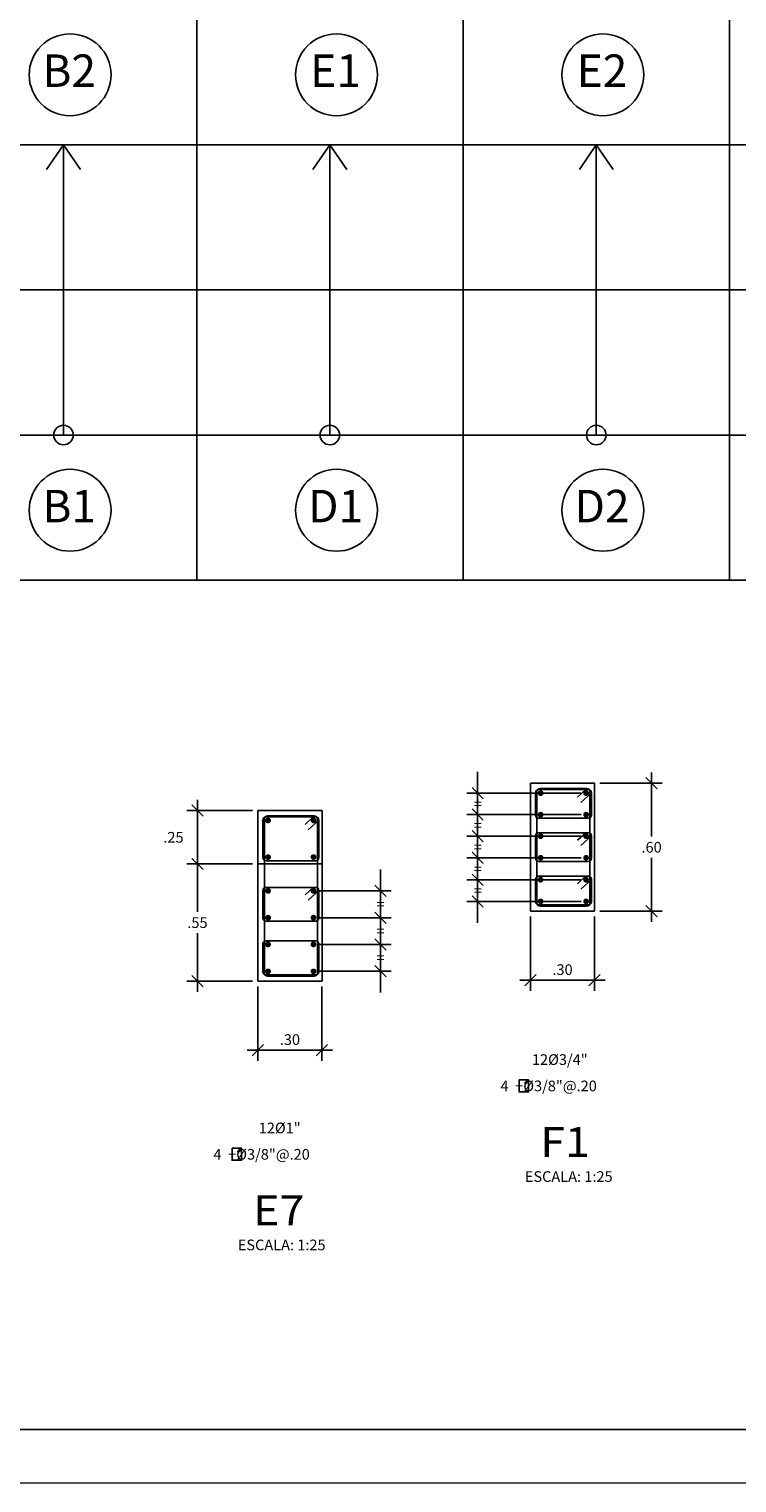
# Model space of a CAD drawing. Units: millimetres. Extents: x -117 to 1026, y 54 to 962.
# Drawn here: x -109 to -102, y 90 to 104 of the extents above; entities that cross this region are included whole.
import ezdxf

# ---------------------------------------------------------------- set-up
doc = ezdxf.new("R2010")
doc.units = ezdxf.units.MM
doc.header["$LTSCALE"] = 0.02
doc.header["$PDMODE"] = 34
doc.layers.get('Defpoints').update_dxf_attribs({"lineweight": 9})
for name, color, linetype in [('CASCO', 1, 'Continuous'), ('CIMENTACION', 2, 'Continuous'), ('COTAS', 7, 'Continuous'), ('ESTRIBOS', 2, 'Continuous'), ('FE-VIG', 3, 'Continuous'), ('FIERRO', 4, 'Continuous'), ('LINEAS-FINAS', 1, 'Continuous'), ('SUB-TITULOS', 4, 'Continuous'), ('TEXTO-NORMAL', 2, 'Continuous'), ('TEXTO-TITULO', 6, 'Continuous')]:
    doc.layers.add(name, color=color, linetype=linetype)
doc.styles.add('ROMANS', font='romans.shx', dxfattribs={"width": 1.1})
doc.styles.add('TEXTO-NORMAL', font='romans.shx', dxfattribs={"width": 1.1, "height": 0.1})
doc.styles.add('TEXTO-SUBTITULO', font='romand.shx', dxfattribs={"width": 1.1, "height": 0.15})
doc.styles.add('TITU2', font='romans.shx', dxfattribs={"height": 0.05})
doc.dimstyles.new('COTA-25H', dxfattribs={"dimtxt": 0.1, "dimasz": 0.1, "dimexe": 0.1, "dimexo": 0.05, "dimgap": 0.05, "dimtad": 1, "dimtih": 1, "dimtoh": 1, "dimlfac": 0.5, "dimzin": 5, "dimdsep": 46, "dimtxsty": 'ROMANS', "dimblk1": 'A1', "dimblk2": 'A1', "dimsah": 1, "dimcen": 0.09, "dimdle": 0.08, "dimclrd": 7, "dimclre": 7, "dimclrt": 2, "dimadec": 0, "dimazin": 0, "dimtfac": 1, "dimtmove": 2, "dimatfit": 3, "dimldrblk": 'A1', "dimfxl": 1, "dimtolj": 1, "dimtzin": 0, "dimarcsym": 0})

# ---------------------------------------------------------------- blocks, each defined once
blk = doc.blocks.new('FIERRO')
at = {"layer": 'FIERRO', "const_width": 0.01}
blk.add_lwpolyline([(-0.005, 0, 1), (0.005, 0, 1)], format="xyb", close=True, dxfattribs=at)
blk = doc.blocks.new('A1')
at = {"layer": 'COTAS', "color": 4}
blk.add_line((-0.53, -0.53), (0.53, 0.53), dxfattribs=at)
at = {"layer": 'COTAS'}
for p, q in [((0, 1), (0, -1)), ((-1, 0), (1, 0))]:
    blk.add_line(p, q, dxfattribs=at)
blk = doc.blocks.new('*D1508')
at = {"layer": 'COTAS', "color": 7, "lineweight": -2, "transparency": 16777216}
for p, q in [((-106.911, 94.537), (-106.911, 93.841)), ((-106.311, 94.537), (-106.311, 93.841)), ((-106.811, 93.941), (-106.411, 93.941))]:
    blk.add_line(p, q, dxfattribs=at)
at = {"layer": 'Defpoints', "color": 0, "transparency": 16777216}
for p in [(-106.911, 94.587), (-106.311, 94.587), (-106.311, 93.941)]:
    blk.add_point(p, dxfattribs=at)
at = {"layer": 'COTAS', "color": 7, "lineweight": -2, "transparency": 16777216, "xscale": 0.1, "yscale": 0.1, "zscale": 0.1, "rotation": 180}
blk.add_blockref('A1', (-106.911, 93.941), dxfattribs=at)
at = {"layer": 'COTAS', "color": 7, "lineweight": -2, "transparency": 16777216, "xscale": 0.1, "yscale": 0.1, "zscale": 0.1}
blk.add_blockref('A1', (-106.311, 93.941), dxfattribs=at)
at = {"layer": 'COTAS', "color": 2, "transparency": 16777216, "insert": (-106.611, 94.041), "char_height": 0.1, "attachment_point": 5, "style": 'ROMANS'}
blk.add_mtext('\\A1;.30', dxfattribs=at)
blk = doc.blocks.new('*D1359')
at = {"layer": 'COTAS', "color": 7, "lineweight": -2, "transparency": 16777216}
for p, q in [((-105.763, 95.533), (-105.763, 95.633)), ((-106.34, 95.433), (-105.663, 95.433)), ((-105.763, 95.433), (-105.763, 95.408)), ((-106.34, 95.182), (-105.663, 95.182)), ((-105.763, 95.182), (-105.763, 95.208)), ((-105.763, 95.082), (-105.763, 94.982))]:
    blk.add_line(p, q, dxfattribs=at)
at = {"layer": 'Defpoints', "color": 0, "transparency": 16777216}
for p in [(-106.39, 95.433), (-106.39, 95.182), (-105.763, 95.182)]:
    blk.add_point(p, dxfattribs=at)
at = {"layer": 'COTAS', "color": 7, "lineweight": -2, "transparency": 16777216, "xscale": 0.1, "yscale": 0.1, "zscale": 0.1}
for p, rotation in [((-105.763, 95.433), 270), ((-105.763, 95.182), 90)]:
    blk.add_blockref('A1', p, dxfattribs=dict(at, rotation=rotation))
at = {"layer": 'COTAS', "color": 2, "transparency": 16777216, "insert": (-105.763, 95.308), "char_height": 0.1, "attachment_point": 5, "style": 'ROMANS'}
blk.add_mtext('\\A1;=', dxfattribs=at)
blk = doc.blocks.new('*D1360')
at = {"layer": 'COTAS', "color": 7, "lineweight": -2, "transparency": 16777216}
for p, q in [((-105.763, 95.282), (-105.763, 95.382)), ((-106.34, 95.182), (-105.663, 95.182)), ((-105.763, 95.182), (-105.763, 95.157)), ((-106.34, 94.932), (-105.663, 94.932)), ((-105.763, 94.932), (-105.763, 94.957)), ((-105.763, 94.832), (-105.763, 94.732))]:
    blk.add_line(p, q, dxfattribs=at)
at = {"layer": 'Defpoints', "color": 0, "transparency": 16777216}
for p in [(-106.39, 95.182), (-106.39, 94.932), (-105.763, 94.932)]:
    blk.add_point(p, dxfattribs=at)
at = {"layer": 'COTAS', "color": 7, "lineweight": -2, "transparency": 16777216, "xscale": 0.1, "yscale": 0.1, "zscale": 0.1}
for p, rotation in [((-105.763, 95.182), 270), ((-105.763, 94.932), 90)]:
    blk.add_blockref('A1', p, dxfattribs=dict(at, rotation=rotation))
at = {"layer": 'COTAS', "color": 2, "transparency": 16777216, "insert": (-105.763, 95.057), "char_height": 0.1, "attachment_point": 5, "style": 'ROMANS'}
blk.add_mtext('\\A1;=', dxfattribs=at)
blk = doc.blocks.new('*D1509')
at = {"layer": 'COTAS', "color": 7, "lineweight": -2, "transparency": 16777216}
for p, q in [((-106.961, 96.185), (-107.577, 96.185)), ((-107.477, 95.785), (-107.477, 96.085)), ((-106.961, 95.685), (-107.577, 95.685))]:
    blk.add_line(p, q, dxfattribs=at)
at = {"layer": 'Defpoints', "color": 0, "transparency": 16777216}
for p in [(-107.477, 96.185), (-106.911, 96.185), (-106.911, 95.685)]:
    blk.add_point(p, dxfattribs=at)
at = {"layer": 'COTAS', "color": 7, "lineweight": -2, "transparency": 16777216, "xscale": 0.1, "yscale": 0.1, "zscale": 0.1}
for p, rotation in [((-107.477, 96.185), 90), ((-107.477, 95.685), 270)]:
    blk.add_blockref('A1', p, dxfattribs=dict(at, rotation=rotation))
at = {"layer": 'COTAS', "color": 2, "transparency": 16777216, "insert": (-107.702, 95.935), "char_height": 0.1, "attachment_point": 5, "style": 'ROMANS'}
blk.add_mtext('\\A1;.25', dxfattribs=at)
blk = doc.blocks.new('*D1510')
at = {"layer": 'COTAS', "color": 7, "lineweight": -2, "transparency": 16777216}
for p, q in [((-106.961, 95.685), (-107.577, 95.685)), ((-107.477, 95.585), (-107.477, 95.236)), ((-107.477, 94.687), (-107.477, 95.036)), ((-106.961, 94.587), (-107.577, 94.587))]:
    blk.add_line(p, q, dxfattribs=at)
at = {"layer": 'Defpoints', "color": 0, "transparency": 16777216}
for p in [(-106.911, 95.685), (-107.477, 94.587), (-106.911, 94.587)]:
    blk.add_point(p, dxfattribs=at)
at = {"layer": 'COTAS', "color": 7, "lineweight": -2, "transparency": 16777216, "xscale": 0.1, "yscale": 0.1, "zscale": 0.1}
for p, rotation in [((-107.477, 95.685), 90), ((-107.477, 94.587), 270)]:
    blk.add_blockref('A1', p, dxfattribs=dict(at, rotation=rotation))
at = {"layer": 'COTAS', "color": 2, "transparency": 16777216, "insert": (-107.477, 95.136), "char_height": 0.1, "attachment_point": 5, "style": 'ROMANS'}
blk.add_mtext('\\A1;.55', dxfattribs=at)
blk = doc.blocks.new('*D1361')
at = {"layer": 'COTAS', "color": 7, "lineweight": -2, "transparency": 16777216}
for p, q in [((-105.763, 95.032), (-105.763, 95.132)), ((-106.34, 94.932), (-105.663, 94.932)), ((-105.763, 94.932), (-105.763, 94.907)), ((-106.341, 94.682), (-105.663, 94.682)), ((-105.763, 94.682), (-105.763, 94.707)), ((-105.763, 94.582), (-105.763, 94.482))]:
    blk.add_line(p, q, dxfattribs=at)
at = {"layer": 'Defpoints', "color": 0, "transparency": 16777216}
for p in [(-106.39, 94.932), (-106.391, 94.682), (-105.763, 94.682)]:
    blk.add_point(p, dxfattribs=at)
at = {"layer": 'COTAS', "color": 7, "lineweight": -2, "transparency": 16777216, "xscale": 0.1, "yscale": 0.1, "zscale": 0.1}
for p, rotation in [((-105.763, 94.932), 270), ((-105.763, 94.682), 90)]:
    blk.add_blockref('A1', p, dxfattribs=dict(at, rotation=rotation))
at = {"layer": 'COTAS', "color": 2, "transparency": 16777216, "insert": (-105.763, 94.807), "char_height": 0.1, "attachment_point": 5, "style": 'ROMANS'}
blk.add_mtext('\\A1;=', dxfattribs=at)
blk = doc.blocks.new('*D1579')
at = {"layer": 'COTAS', "color": 7, "lineweight": -2, "transparency": 16777216}
for p, q in [((-104.358, 95.192), (-104.358, 94.496)), ((-103.758, 95.192), (-103.758, 94.496)), ((-104.258, 94.596), (-103.858, 94.596))]:
    blk.add_line(p, q, dxfattribs=at)
at = {"layer": 'Defpoints', "color": 0, "transparency": 16777216}
for p in [(-104.358, 95.242), (-103.758, 95.242), (-103.758, 94.596)]:
    blk.add_point(p, dxfattribs=at)
at = {"layer": 'COTAS', "color": 7, "lineweight": -2, "transparency": 16777216, "xscale": 0.1, "yscale": 0.1, "zscale": 0.1, "rotation": 180}
blk.add_blockref('A1', (-104.358, 94.596), dxfattribs=at)
at = {"layer": 'COTAS', "color": 7, "lineweight": -2, "transparency": 16777216, "xscale": 0.1, "yscale": 0.1, "zscale": 0.1}
blk.add_blockref('A1', (-103.758, 94.596), dxfattribs=at)
at = {"layer": 'COTAS', "color": 2, "transparency": 16777216, "insert": (-104.058, 94.696), "char_height": 0.1, "attachment_point": 5, "style": 'ROMANS'}
blk.add_mtext('\\A1;.30', dxfattribs=at)
blk = doc.blocks.new('*D1580')
at = {"layer": 'COTAS', "color": 7, "lineweight": -2, "transparency": 16777216}
for p, q in [((-103.708, 96.441), (-103.124, 96.441)), ((-103.224, 96.341), (-103.224, 95.942)), ((-103.224, 95.342), (-103.224, 95.742)), ((-103.708, 95.242), (-103.124, 95.242))]:
    blk.add_line(p, q, dxfattribs=at)
at = {"layer": 'Defpoints', "color": 0, "transparency": 16777216}
for p in [(-103.758, 96.441), (-103.224, 96.441), (-103.758, 95.242)]:
    blk.add_point(p, dxfattribs=at)
at = {"layer": 'COTAS', "color": 7, "lineweight": -2, "transparency": 16777216, "xscale": 0.1, "yscale": 0.1, "zscale": 0.1}
for p, rotation in [((-103.224, 96.441), 90), ((-103.224, 95.242), 270)]:
    blk.add_blockref('A1', p, dxfattribs=dict(at, rotation=rotation))
at = {"layer": 'COTAS', "color": 2, "transparency": 16777216, "insert": (-103.224, 95.842), "char_height": 0.1, "attachment_point": 5, "style": 'ROMANS'}
blk.add_mtext('\\A1;.60', dxfattribs=at)
blk = doc.blocks.new('*D1376')
at = {"layer": 'COTAS', "color": 7, "lineweight": -2, "transparency": 16777216}
for p, q in [((-104.853, 96.448), (-104.853, 96.548)), ((-103.887, 96.348), (-104.953, 96.348)), ((-104.853, 96.348), (-104.853, 96.348)), ((-103.885, 96.147), (-104.953, 96.147)), ((-104.853, 96.147), (-104.853, 96.148)), ((-104.853, 96.047), (-104.853, 95.947))]:
    blk.add_line(p, q, dxfattribs=at)
at = {"layer": 'Defpoints', "color": 0, "transparency": 16777216}
for p in [(-103.837, 96.348), (-104.853, 96.147), (-103.835, 96.147)]:
    blk.add_point(p, dxfattribs=at)
at = {"layer": 'COTAS', "color": 7, "lineweight": -2, "transparency": 16777216, "xscale": 0.1, "yscale": 0.1, "zscale": 0.1}
for p, rotation in [((-104.853, 96.348), 270), ((-104.853, 96.147), 90)]:
    blk.add_blockref('A1', p, dxfattribs=dict(at, rotation=rotation))
at = {"layer": 'COTAS', "color": 2, "transparency": 16777216, "insert": (-104.853, 96.248), "char_height": 0.1, "attachment_point": 5, "style": 'ROMANS'}
blk.add_mtext('\\A1;=', dxfattribs=at)
blk = doc.blocks.new('*D1377')
at = {"layer": 'COTAS', "color": 7, "lineweight": -2, "transparency": 16777216}
for p, q in [((-104.853, 96.247), (-104.853, 96.347)), ((-103.885, 96.147), (-104.953, 96.147)), ((-104.853, 96.147), (-104.853, 96.146)), ((-103.887, 95.945), (-104.953, 95.945)), ((-104.853, 95.945), (-104.853, 95.946)), ((-104.853, 95.845), (-104.853, 95.745))]:
    blk.add_line(p, q, dxfattribs=at)
at = {"layer": 'Defpoints', "color": 0, "transparency": 16777216}
for p in [(-103.835, 96.147), (-104.853, 95.945), (-103.837, 95.945)]:
    blk.add_point(p, dxfattribs=at)
at = {"layer": 'COTAS', "color": 7, "lineweight": -2, "transparency": 16777216, "xscale": 0.1, "yscale": 0.1, "zscale": 0.1}
for p, rotation in [((-104.853, 96.147), 270), ((-104.853, 95.945), 90)]:
    blk.add_blockref('A1', p, dxfattribs=dict(at, rotation=rotation))
at = {"layer": 'COTAS', "color": 2, "transparency": 16777216, "insert": (-104.853, 96.046), "char_height": 0.1, "attachment_point": 5, "style": 'ROMANS'}
blk.add_mtext('\\A1;=', dxfattribs=at)
blk = doc.blocks.new('*D1378')
at = {"layer": 'COTAS', "color": 7, "lineweight": -2, "transparency": 16777216}
for p, q in [((-104.853, 96.045), (-104.853, 96.145)), ((-103.887, 95.945), (-104.953, 95.945)), ((-104.853, 95.945), (-104.853, 95.944)), ((-103.885, 95.743), (-104.953, 95.743)), ((-104.853, 95.743), (-104.853, 95.744)), ((-104.853, 95.643), (-104.853, 95.543))]:
    blk.add_line(p, q, dxfattribs=at)
at = {"layer": 'Defpoints', "color": 0, "transparency": 16777216}
for p in [(-103.837, 95.945), (-104.853, 95.743), (-103.835, 95.743)]:
    blk.add_point(p, dxfattribs=at)
at = {"layer": 'COTAS', "color": 7, "lineweight": -2, "transparency": 16777216, "xscale": 0.1, "yscale": 0.1, "zscale": 0.1}
for p, rotation in [((-104.853, 95.945), 270), ((-104.853, 95.743), 90)]:
    blk.add_blockref('A1', p, dxfattribs=dict(at, rotation=rotation))
at = {"layer": 'COTAS', "color": 2, "transparency": 16777216, "insert": (-104.853, 95.844), "char_height": 0.1, "attachment_point": 5, "style": 'ROMANS'}
blk.add_mtext('\\A1;=', dxfattribs=at)
blk = doc.blocks.new('*D1379')
at = {"layer": 'COTAS', "color": 7, "lineweight": -2, "transparency": 16777216}
for p, q in [((-104.853, 95.843), (-104.853, 95.943)), ((-103.885, 95.743), (-104.953, 95.743)), ((-104.853, 95.743), (-104.853, 95.74)), ((-103.888, 95.538), (-104.953, 95.538)), ((-104.853, 95.538), (-104.853, 95.54)), ((-104.853, 95.438), (-104.853, 95.338))]:
    blk.add_line(p, q, dxfattribs=at)
at = {"layer": 'Defpoints', "color": 0, "transparency": 16777216}
for p in [(-103.835, 95.743), (-104.853, 95.538), (-103.838, 95.538)]:
    blk.add_point(p, dxfattribs=at)
at = {"layer": 'COTAS', "color": 7, "lineweight": -2, "transparency": 16777216, "xscale": 0.1, "yscale": 0.1, "zscale": 0.1}
for p, rotation in [((-104.853, 95.743), 270), ((-104.853, 95.538), 90)]:
    blk.add_blockref('A1', p, dxfattribs=dict(at, rotation=rotation))
at = {"layer": 'COTAS', "color": 2, "transparency": 16777216, "insert": (-104.853, 95.64), "char_height": 0.1, "attachment_point": 5, "style": 'ROMANS'}
blk.add_mtext('\\A1;=', dxfattribs=at)
blk = doc.blocks.new('*D1380')
at = {"layer": 'COTAS', "color": 7, "lineweight": -2, "transparency": 16777216}
for p, q in [((-104.853, 95.638), (-104.853, 95.738)), ((-103.888, 95.538), (-104.953, 95.538)), ((-104.853, 95.538), (-104.853, 95.536)), ((-103.885, 95.335), (-104.953, 95.335)), ((-104.853, 95.335), (-104.853, 95.336)), ((-104.853, 95.235), (-104.853, 95.135))]:
    blk.add_line(p, q, dxfattribs=at)
at = {"layer": 'Defpoints', "color": 0, "transparency": 16777216}
for p in [(-103.838, 95.538), (-104.853, 95.335), (-103.835, 95.335)]:
    blk.add_point(p, dxfattribs=at)
at = {"layer": 'COTAS', "color": 7, "lineweight": -2, "transparency": 16777216, "xscale": 0.1, "yscale": 0.1, "zscale": 0.1}
for p, rotation in [((-104.853, 95.538), 270), ((-104.853, 95.335), 90)]:
    blk.add_blockref('A1', p, dxfattribs=dict(at, rotation=rotation))
at = {"layer": 'COTAS', "color": 2, "transparency": 16777216, "insert": (-104.853, 95.436), "char_height": 0.1, "attachment_point": 5, "style": 'ROMANS'}
blk.add_mtext('\\A1;=', dxfattribs=at)

msp = doc.modelspace()

# ---------------------------------------------------------------- linework, layer by layer
at = {"layer": 'CASCO'}
msp.add_lwpolyline([(-72.111, 90.3899), (-72.111, 120.3899), (-116.111, 120.3899), (-116.111, 90.3899), (-72.111, 90.3899)], dxfattribs=at)
at = {"layer": 'CIMENTACION'}
for p, q in [((-107.4844, 117.0763), (-107.4844, 98.3424)), ((-104.9896, 117.0763), (-104.9896, 98.3424)), ((-102.4948, 117.0763), (-102.4948, 98.3424)), ((-114.715, 102.4197), (-88.0336, 102.4197)), ((-114.715, 101.0599), (-83.9415, 101.0599)), ((-114.715, 99.7012), (-83.9415, 99.7012)), ((-114.715, 98.3424), (-83.9415, 98.3424))]:
    msp.add_line(p, q, dxfattribs=at)
at = {"layer": 'COTAS'}
for p, q in [((-108.7318, 99.7012), (-108.7318, 102.4197)), ((-106.237, 99.7012), (-106.237, 102.4197)), ((-103.7422, 99.7012), (-103.7422, 102.4197)), ((-103.8374, 95.3349), (-103.8374, 95.3349)), ((-106.39, 94.6792), (-106.39, 94.6792))]:
    msp.add_line(p, q, dxfattribs=at)
at = {"layer": 'COTAS', "color": 4}
for centre in [(-108.6699, 103.0743), (-106.1751, 103.0743), (-103.6803, 103.0743), (-108.6699, 98.9971), (-106.1751, 98.9971), (-103.6803, 98.9971)]:
    msp.add_circle(centre, 0.3832, dxfattribs=at)
at = {"layer": 'Defpoints'}
msp.add_lwpolyline([(-117.361, 120.8899), (-117.361, 89.8899), (-71.611, 89.8899), (-71.611, 120.8899)], close=True, dxfattribs=at)
at = {"layer": 'ESTRIBOS'}
for p, q in [((-104.2682, 96.392), (-103.8311, 96.392)), ((-103.8413, 96.3816), (-103.9167, 96.3112)), ((-104.2982, 96.362), (-104.2982, 95.3214)), ((-103.7874, 96.3519), (-103.8878, 96.2615)), ((-103.8011, 96.362), (-103.8011, 95.3214)), ((-106.8507, 96.1063), (-106.8507, 94.6658)), ((-106.8207, 96.1363), (-106.3836, 96.1363)), ((-106.3938, 96.1259), (-106.4692, 96.0555)), ((-106.3536, 96.1063), (-106.3536, 94.6658)), ((-106.3399, 96.0962), (-106.4404, 96.0058)), ((-103.8413, 95.9781), (-103.9167, 95.9077)), ((-103.7874, 95.9484), (-103.8878, 95.858)), ((-103.8418, 95.5709), (-103.9171, 95.5005)), ((-106.3938, 95.4662), (-106.4692, 95.3958)), ((-106.3399, 95.4365), (-106.4404, 95.3461)), ((-103.7879, 95.5412), (-103.8883, 95.4508)), ((-104.2682, 95.2914), (-103.8311, 95.2914)), ((-106.8207, 94.6358), (-106.3836, 94.6358))]:
    msp.add_line(p, q, dxfattribs=at)
for points in [[(-104.2819, 96.113), (-103.8174, 96.113, 0.4142136), (-103.7874, 96.143), (-103.7874, 96.3517, 0.4142136), (-103.8174, 96.3817), (-104.2819, 96.3817, 0.4142136), (-104.3119, 96.3517), (-104.3119, 96.143, 0.4142136)], [(-106.8344, 95.7157), (-106.3699, 95.7157, 0.4142136), (-106.3399, 95.7457), (-106.3399, 96.0961, 0.4142136), (-106.3699, 96.1261), (-106.8344, 96.1261, 0.4142136), (-106.8644, 96.0961), (-106.8644, 95.7457, 0.4142136)], [(-104.2819, 95.7096), (-103.8174, 95.7096, 0.4142136), (-103.7874, 95.7396), (-103.7874, 95.9483, 0.4142136), (-103.8174, 95.9783), (-104.2819, 95.9783, 0.4142136), (-104.3119, 95.9483), (-104.3119, 95.7396, 0.4142136)], [(-104.2823, 95.3017), (-103.8179, 95.3017, 0.4142136), (-103.7879, 95.3317), (-103.7879, 95.542, 0.4142136), (-103.8179, 95.572), (-104.2823, 95.572, 0.4142136), (-104.3123, 95.542), (-104.3123, 95.3317, 0.4142136)], [(-106.8344, 95.1488), (-106.3699, 95.1488, 0.4142136), (-106.3399, 95.1788), (-106.3399, 95.4364, 0.4142136), (-106.3699, 95.4664), (-106.8344, 95.4664, 0.4142136), (-106.8644, 95.4364), (-106.8644, 95.1788, 0.4142136)], [(-106.8349, 94.646), (-106.3704, 94.646, 0.4142136), (-106.3404, 94.676), (-106.3404, 94.9362, 0.4142136), (-106.3704, 94.9662), (-106.8349, 94.9662, 0.4142136), (-106.8649, 94.9362), (-106.8649, 94.676, 0.4142136)]]:
    msp.add_lwpolyline(points, format="xyb", close=True, dxfattribs=at)
for centre, start, end in [((-104.2682, 96.362), 90, 180), ((-103.8311, 96.362), 0, 90), ((-106.8207, 96.1063), 90, 180), ((-106.3836, 96.1063), 0, 90), ((-104.2682, 95.3214), 180, 270), ((-103.8311, 95.3214), 270, 0), ((-106.8207, 94.6658), 180, 270), ((-106.3836, 94.6658), 270, 0)]:
    msp.add_arc(centre, 0.03, start, end, dxfattribs=at)
at = {"layer": 'FE-VIG'}
for p, q in [((-108.7318, 102.4197), (-108.8901, 102.1887)), ((-108.7318, 102.4197), (-108.5735, 102.1887)), ((-106.237, 102.4197), (-106.3953, 102.1887)), ((-106.237, 102.4197), (-106.0787, 102.1887)), ((-103.7422, 102.4197), (-103.9005, 102.1887)), ((-103.7422, 102.4197), (-103.5839, 102.1887))]:
    msp.add_line(p, q, dxfattribs=at)
for centre in [(-108.7318, 99.7012), (-106.237, 99.7012), (-103.7422, 99.7012)]:
    msp.add_circle(centre, 0.0913, dxfattribs=at)
at = {"layer": 'LINEAS-FINAS', "linetype": 'Continuous'}
for p, q in [((-104.3582, 96.4409), (-104.3582, 95.2424)), ((-104.3582, 96.4409), (-103.7582, 96.4409)), ((-103.7582, 96.4409), (-103.7582, 95.2424)), ((-106.9107, 96.1853), (-106.9107, 94.5868)), ((-106.9107, 96.1853), (-106.3107, 96.1853)), ((-106.3107, 96.1853), (-106.3107, 94.5868)), ((-106.9107, 95.6853), (-106.3107, 95.6853)), ((-103.7582, 95.2424), (-104.3582, 95.2424)), ((-106.3107, 94.5868), (-106.9107, 94.5868))]:
    msp.add_line(p, q, dxfattribs=at)
at = {"layer": 'TEXTO-NORMAL'}
for p, q in [((-104.3853, 93.663), (-104.4159, 93.6316)), ((-104.3764, 93.6527), (-104.407, 93.6213)), ((-107.0734, 93.0227), (-107.104, 92.9913)), ((-107.0645, 93.0123), (-107.0951, 92.9809))]:
    msp.add_line(p, q, dxfattribs=at)
for points in [[(-104.4652, 93.663), (-104.376, 93.663), (-104.376, 93.551), (-104.4652, 93.551)], [(-107.1533, 93.0227), (-107.064, 93.0227), (-107.064, 92.9107), (-107.1533, 92.9107)]]:
    msp.add_lwpolyline(points, close=True, dxfattribs=at)

# ---------------------------------------------------------------- block references
at = {"layer": 'LINEAS-FINAS', "yscale": 2.698800001293421, "zscale": 2.6988, "rotation": 90}
for p, xscale in [((-104.263, 96.3485), -2.698800001293421), ((-103.8374, 96.3485), -2.698800001293421), ((-106.8155, 96.0928), -2.698800001293421), ((-106.39, 96.0928), -2.698800001293421), ((-104.2631, 96.1466), -2.698800001293421), ((-103.8376, 96.1466), -2.698800001293421), ((-104.263, 95.945), -2.698800001293421), ((-103.8374, 95.945), -2.698800001293421), ((-106.8157, 95.7494), -2.698800001293421), ((-106.3901, 95.7494), -2.698800001293421), ((-104.2631, 95.7432), -2.698800001293421), ((-103.8376, 95.7432), -2.698800001293421), ((-104.2635, 95.5378), -2.698800001293421), ((-103.8379, 95.5378), -2.698800001293421), ((-106.8155, 95.4331), -2.698800001293421), ((-106.39, 95.4331), -2.698800001293421), ((-104.263, 95.3349), 2.698800001293421), ((-103.8374, 95.3349), 2.698800001293421), ((-106.8157, 95.1824), -2.698800001293421), ((-106.3901, 95.1824), -2.698800001293421), ((-106.816, 94.932), -2.698800001293421), ((-106.3904, 94.932), -2.698800001293421), ((-106.8155, 94.6792), 2.698800001293421), ((-106.39, 94.6792), 2.698800001293421)]:
    msp.add_blockref('FIERRO', p, dxfattribs=dict(at, xscale=xscale))

# ---------------------------------------------------------------- texts
at = {"layer": 'SUB-TITULOS', "color": 3, "char_height": 0.30374, "attachment_point": 5, "style": 'TEXTO-SUBTITULO'}
for s, insert in [('B2', (-108.6782, 103.0738)), ('E1', (-106.1834, 103.0738)), ('E2', (-103.6886, 103.0738)), ('B1', (-108.6782, 98.9966)), ('D1', (-106.1834, 98.9966)), ('D2', (-103.6886, 98.9966))]:
    msp.add_mtext(s, dxfattribs=dict(at, insert=insert))
at = {"layer": 'TEXTO-NORMAL', "style": 'ROMANS'}
for s, p in [('12%%C3/4"', (-104.3449, 93.8037)), ('4  +%%C3/8"@.20', (-104.6388, 93.557)), ('12%%C1"', (-106.9033, 93.1633)), ('4  +%%C3/8"@.20', (-107.3269, 92.9166))]:
    msp.add_text(s, height=0.1, dxfattribs=at).set_placement(p)
at = {"layer": 'TEXTO-NORMAL', "color": 2, "char_height": 0.1, "attachment_point": 5, "style": 'TEXTO-NORMAL'}
for insert in [(-104.0001, 92.7456), (-106.6882, 92.1052)]:
    msp.add_mtext('ESCALA: 1:25', dxfattribs=dict(at, insert=insert))
at = {"layer": 'TEXTO-TITULO', "style": 'TITU2', "width": 1.1}
for s, p in [('%%UF1', (-104.2675, 92.9422)), ('%%UE7', (-106.9556, 92.3018))]:
    msp.add_text(s, height=0.28, dxfattribs=at).set_placement(p)

# ---------------------------------------------------------------- dimensions: what is measured, and where the dimension line sits
at = {"layer": 'COTAS'}
for base, p1, p2, picture, middle in [((-104.8526, 96.1466), (-103.8374, 96.3485), (-103.8345, 96.1466), '*D1376', (-104.8526, 96.2475)), ((-104.8526, 95.945), (-103.8345, 96.1466), (-103.8374, 95.945), '*D1377', (-104.8526, 96.0458)), ((-104.8526, 95.7432), (-103.8374, 95.945), (-103.8345, 95.7432), '*D1378', (-104.8526, 95.8441)), ((-104.8526, 95.5378), (-103.8345, 95.7432), (-103.8379, 95.5378), '*D1379', (-104.8526, 95.6405)), ((-104.8526, 95.3349), (-103.8379, 95.5378), (-103.8345, 95.3349), '*D1380', (-104.8526, 95.4363)), ((-105.763, 95.1824), (-106.39, 95.4331), (-106.3901, 95.1824), '*D1359', (-105.763, 95.3078)), ((-105.763, 94.932), (-106.3901, 95.1824), (-106.3904, 94.932), '*D1360', (-105.763, 95.0572)), ((-105.7633, 94.6815), (-106.3904, 94.932), (-106.3908, 94.6815), '*D1361', (-105.7633, 94.8068))]:
    dim = msp.add_linear_dim(base=base, p1=p1, p2=p2, angle=90, text='=', dimstyle='COTA-25H', override={"dimfxl": 0.1}, dxfattribs=at)
    dim.commit()
    dim.dimension.update_dxf_attribs({"geometry": picture, "text_midpoint": middle})
for base, p1, p2, picture, middle in [((-103.2239, 96.4409), (-103.7582, 95.2424), (-103.7582, 96.4409), '*D1580', (-103.2239, 95.8417)), ((-107.4774, 96.1853), (-106.9107, 95.6853), (-106.9107, 96.1853), '*D1509', (-107.7024, 95.9353)), ((-107.4774, 94.5868), (-106.9107, 95.6853), (-106.9107, 94.5868), '*D1510', (-107.4774, 95.136))]:
    dim = msp.add_linear_dim(base=base, p1=p1, p2=p2, angle=90, dimstyle='COTA-25H', override={"dimfxl": 0.1}, dxfattribs=at)
    dim.commit()
    dim.dimension.update_dxf_attribs({"geometry": picture, "text_midpoint": middle})
for base, p1, p2, picture, middle in [((-103.7582, 94.5965), (-104.3582, 95.2424), (-103.7582, 95.2424), '*D1579', (-104.0582, 94.6965)), ((-106.3107, 93.9408), (-106.9107, 94.5868), (-106.3107, 94.5868), '*D1508', (-106.6107, 94.0408))]:
    dim = msp.add_linear_dim(base=base, p1=p1, p2=p2, dimstyle='COTA-25H', override={"dimfxl": 0.3}, dxfattribs=at)
    dim.commit()
    dim.dimension.update_dxf_attribs({"geometry": picture, "text_midpoint": middle})

doc.saveas('drawing.dxf')
